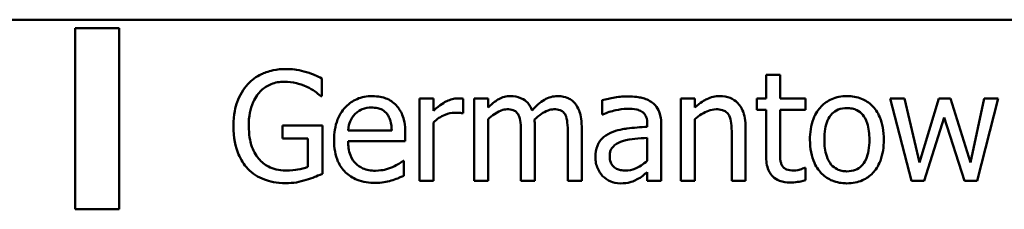
# Model space of a CAD drawing. Units: inches. Extents: x 0.05 to 2.15, y 0.02 to 1.67.
# Drawn here: x 1.74 to 1.85, y 0.57 to 0.59 of the extents above; entities that cross this region are included whole.
import ezdxf

# ---------------------------------------------------------------- set-up
doc = ezdxf.new("R2010")
doc.units = ezdxf.units.IN
doc.header["$LTSCALE"] = 0.1
doc.header["$MEASUREMENT"] = 0
doc.layers.add('Visible (ANSI)', color=7, linetype='Continuous', lineweight=50)

msp = doc.modelspace()

# ---------------------------------------------------------------- linework, layer by layer
at = {"layer": 'Visible (ANSI)'}
for p, q in [((2.03573, 0.58983), (1.50773, 0.58983)), ((1.74907, 0.58891), (1.7443, 0.58891)), ((1.7443, 0.58891), (1.7443, 0.56915)), ((1.74907, 0.56915), (1.74907, 0.58891)), ((1.82109, 0.58383), (1.81957, 0.58383)), ((1.81957, 0.58383), (1.81957, 0.58124)), ((1.82109, 0.58124), (1.82109, 0.58383)), ((1.77118, 0.58149), (1.77118, 0.58342)), ((1.77104, 0.58149), (1.77118, 0.58149)), ((1.78332, 0.58124), (1.7818, 0.58124)), ((1.7818, 0.58124), (1.7818, 0.57224)), ((1.78332, 0.5799), (1.78332, 0.58124)), ((1.78657, 0.57962), (1.78657, 0.58119)), ((1.78927, 0.58124), (1.78775, 0.58124)), ((1.78775, 0.58124), (1.78775, 0.57224)), ((1.78927, 0.58025), (1.78927, 0.58124)), ((1.8017, 0.58105), (1.8017, 0.5795)), ((1.81027, 0.58124), (1.81027, 0.57224)), ((1.81179, 0.58124), (1.81027, 0.58124)), ((1.81179, 0.58024), (1.81179, 0.58124)), ((1.81957, 0.58124), (1.81855, 0.58124)), ((1.81855, 0.58124), (1.81855, 0.57999)), ((1.82388, 0.58124), (1.82109, 0.58124)), ((1.82388, 0.57999), (1.82388, 0.58124)), ((1.83467, 0.58124), (1.8331, 0.58124)), ((1.8331, 0.58124), (1.8354, 0.57224)), ((1.83627, 0.57427), (1.83467, 0.58124)), ((1.8384, 0.58124), (1.83627, 0.57427)), ((1.83965, 0.58124), (1.8384, 0.58124)), ((1.84184, 0.57427), (1.83965, 0.58124)), ((1.84334, 0.58124), (1.84184, 0.57427)), ((1.84258, 0.57224), (1.84486, 0.58124)), ((1.84486, 0.58124), (1.84334, 0.58124)), ((1.7865, 0.57962), (1.78657, 0.57962)), ((1.8017, 0.5795), (1.80178, 0.5795)), ((1.81855, 0.57999), (1.81957, 0.57999)), ((1.81957, 0.57999), (1.81957, 0.575)), ((1.82109, 0.5757), (1.82109, 0.57999)), ((1.82109, 0.57999), (1.82388, 0.57999)), ((1.78332, 0.57224), (1.78332, 0.57863)), ((1.78927, 0.57224), (1.78927, 0.57897)), ((1.80663, 0.57845), (1.80663, 0.57816)), ((1.80814, 0.57224), (1.80814, 0.57839)), ((1.81179, 0.57224), (1.81179, 0.57897)), ((1.83679, 0.57224), (1.83898, 0.57918)), ((1.83898, 0.57918), (1.84118, 0.57224)), ((1.77123, 0.57828), (1.76687, 0.57828)), ((1.76687, 0.57828), (1.76687, 0.57688)), ((1.77123, 0.57303), (1.77123, 0.57828)), ((1.77878, 0.57774), (1.77403, 0.57774)), ((1.78026, 0.57658), (1.78026, 0.57741)), ((1.79286, 0.57745), (1.79286, 0.57224)), ((1.79437, 0.57224), (1.79437, 0.57817)), ((1.79796, 0.57745), (1.79796, 0.57224)), ((1.79948, 0.57224), (1.79948, 0.57817)), ((1.81583, 0.57737), (1.81583, 0.57224)), ((1.81734, 0.57224), (1.81734, 0.57808)), ((1.76687, 0.57688), (1.76965, 0.57688)), ((1.76965, 0.57688), (1.76965, 0.57377)), ((1.77403, 0.57658), (1.78026, 0.57658)), ((1.80663, 0.57695), (1.80663, 0.57445)), ((1.7801, 0.57444), (1.78001, 0.57444)), ((1.7801, 0.57279), (1.7801, 0.57444)), ((1.80663, 0.57319), (1.80663, 0.57224)), ((1.82388, 0.57368), (1.82379, 0.57368)), ((1.82388, 0.57232), (1.82388, 0.57368)), ((1.7818, 0.57224), (1.78332, 0.57224)), ((1.78775, 0.57224), (1.78927, 0.57224)), ((1.79286, 0.57224), (1.79437, 0.57224)), ((1.79796, 0.57224), (1.79948, 0.57224)), ((1.80663, 0.57224), (1.80814, 0.57224)), ((1.81027, 0.57224), (1.81179, 0.57224)), ((1.81583, 0.57224), (1.81734, 0.57224)), ((1.8354, 0.57224), (1.83679, 0.57224)), ((1.84118, 0.57224), (1.84258, 0.57224)), ((1.7443, 0.56915), (1.74907, 0.56915))]:
    msp.add_line(p, q, dxfattribs=at)
for points, knots in [([(1.76725, 0.58445), (1.76678, 0.58445), (1.76631, 0.58441), (1.76528, 0.58419), (1.76486, 0.58401), (1.76403, 0.58362), (1.76353, 0.58326), (1.76311, 0.58281)], [-0.04484409, -0.04484409, -0.04484409, -0.04484409, -0.03530928, -0.03530928, -0.02361421, -0.02361421, 0, 0, 0, 0]), ([(1.76948, 0.58412), (1.76913, 0.58423), (1.76878, 0.58431), (1.76821, 0.5844), (1.76782, 0.58445), (1.76725, 0.58445)], [-0.05890827, -0.05890827, -0.05890827, -0.05890827, -0.02149506, -0.02149506, 0, 0, 0, 0]), ([(1.77118, 0.58342), (1.77094, 0.58355), (1.77063, 0.58368), (1.77024, 0.58385), (1.76988, 0.58401), (1.76948, 0.58412)], [-0.04332535, -0.04332535, -0.04332535, -0.04332535, -0.01576649, -0.01576649, 0, 0, 0, 0]), ([(1.76311, 0.58281), (1.76285, 0.58253), (1.76263, 0.58223), (1.76224, 0.58157), (1.76207, 0.58121), (1.76177, 0.58037), (1.76153, 0.57952), (1.76153, 0.57825)], [-0.1224649, -0.1224649, -0.1224649, -0.1224649, -0.0863816, -0.0863816, -0.048688, -0.048688, 0, 0, 0, 0]), ([(1.7632, 0.5783), (1.7632, 0.57876), (1.76323, 0.57922), (1.7634, 0.58008), (1.76352, 0.58047), (1.76396, 0.58143), (1.76429, 0.58183), (1.76487, 0.5824), (1.76523, 0.58264), (1.76609, 0.58299), (1.76657, 0.58307), (1.76707, 0.58307)], [-0.06948478, -0.06948478, -0.06948478, -0.06948478, -0.05911656, -0.05911656, -0.04981937, -0.04981937, -0.03543504, -0.03543504, -0.01880601, -0.01880601, 0, 0, 0, 0]), ([(1.76707, 0.58307), (1.76752, 0.58307), (1.76797, 0.58302), (1.76867, 0.58284), (1.7691, 0.58272), (1.76953, 0.58251)], [-0.04933287, -0.04933287, -0.04933287, -0.04933287, -0.01807609, -0.01807609, 0, 0, 0, 0]), ([(1.76953, 0.58251), (1.76985, 0.58236), (1.77018, 0.58218), (1.77064, 0.58184), (1.77084, 0.58167), (1.77104, 0.58149)], [-0.02174261, -0.02174261, -0.02174261, -0.02174261, -0.01009728, -0.01009728, 0, 0, 0, 0]), ([(1.77666, 0.58149), (1.77636, 0.58149), (1.77607, 0.58147), (1.77551, 0.58136), (1.77525, 0.58129), (1.77454, 0.58098), (1.77413, 0.5807), (1.7735, 0.58005), (1.77315, 0.57961), (1.7726, 0.57822), (1.77249, 0.57745), (1.77249, 0.57669)], [-0.1291702, -0.1291702, -0.1291702, -0.1291702, -0.1092955, -0.1092955, -0.0905998, -0.0905998, -0.0567062, -0.0567062, -0.0290272, -0.0290272, 0, 0, 0, 0]), ([(1.77926, 0.58049), (1.77911, 0.58066), (1.77893, 0.58081), (1.77855, 0.58107), (1.77835, 0.58117), (1.77781, 0.58138), (1.77734, 0.58149), (1.77666, 0.58149)], [-0.05969601, -0.05969601, -0.05969601, -0.05969601, -0.04276273, -0.04276273, -0.02596056, -0.02596056, 0, 0, 0, 0]), ([(1.78026, 0.57741), (1.78026, 0.57843), (1.78009, 0.57905), (1.77977, 0.57983), (1.77955, 0.58019), (1.77926, 0.58049)], [-0.03244703, -0.03244703, -0.03244703, -0.03244703, -0.01598342, -0.01598342, 0, 0, 0, 0]), ([(1.78596, 0.58124), (1.78576, 0.58124), (1.78556, 0.58122), (1.78516, 0.58111), (1.78496, 0.58104), (1.78453, 0.58083), (1.78407, 0.58057), (1.78332, 0.5799)], [-0.09947334, -0.09947334, -0.09947334, -0.09947334, -0.07015418, -0.07015418, -0.03837872, -0.03837872, 0, 0, 0, 0]), ([(1.78657, 0.58119), (1.78649, 0.58121), (1.7864, 0.58123), (1.78625, 0.58124), (1.78615, 0.58124), (1.78596, 0.58124)], [-0.01713825, -0.01713825, -0.01713825, -0.01713825, -0.00715639, -0.00715639, 0, 0, 0, 0]), ([(1.79173, 0.58149), (1.7915, 0.58149), (1.79128, 0.58147), (1.79084, 0.58136), (1.79064, 0.58128), (1.7902, 0.58103), (1.7898, 0.58078), (1.78927, 0.58025)], [-0.07409439, -0.07409439, -0.07409439, -0.07409439, -0.05104417, -0.05104417, -0.02851264, -0.02851264, 0, 0, 0, 0]), ([(1.79408, 0.57994), (1.79401, 0.58011), (1.79393, 0.58028), (1.79375, 0.58058), (1.79364, 0.58072), (1.79343, 0.58093), (1.79321, 0.58113), (1.79248, 0.58143), (1.79211, 0.58149), (1.79173, 0.58149)], [-0.07492957, -0.07492957, -0.07492957, -0.07492957, -0.05160512, -0.05160512, -0.03036591, -0.03036591, -0.01438378, -0.01438378, 0, 0, 0, 0]), ([(1.79683, 0.58149), (1.79659, 0.58149), (1.79634, 0.58146), (1.79586, 0.58133), (1.79564, 0.58123), (1.79492, 0.5808), (1.79448, 0.58038), (1.79408, 0.57994)], [-0.04148406, -0.04148406, -0.04148406, -0.04148406, -0.03202305, -0.03202305, -0.02254499, -0.02254499, 0, 0, 0, 0]), ([(1.79872, 0.58073), (1.79861, 0.58086), (1.79848, 0.58098), (1.7982, 0.58118), (1.79805, 0.58126), (1.79771, 0.58138), (1.79737, 0.58149), (1.79683, 0.58149)], [-0.05554238, -0.05554238, -0.05554238, -0.05554238, -0.03768288, -0.03768288, -0.02029359, -0.02029359, 0, 0, 0, 0]), ([(1.79948, 0.57817), (1.79948, 0.57905), (1.79934, 0.57956), (1.79909, 0.58021), (1.79893, 0.58049), (1.79872, 0.58073)], [-0.02643635, -0.02643635, -0.02643635, -0.02643635, -0.0122152, -0.0122152, 0, 0, 0, 0]), ([(1.80445, 0.58146), (1.80393, 0.58146), (1.80341, 0.58141), (1.80274, 0.58128), (1.80213, 0.58117), (1.8017, 0.58105)], [-0.07430683, -0.07430683, -0.07430683, -0.07430683, -0.01699276, -0.01699276, 0, 0, 0, 0]), ([(1.80716, 0.58079), (1.80699, 0.58091), (1.80681, 0.58102), (1.80643, 0.5812), (1.80623, 0.58126), (1.80576, 0.58137), (1.80529, 0.58146), (1.80445, 0.58146)], [-0.08462729, -0.08462729, -0.08462729, -0.08462729, -0.05862997, -0.05862997, -0.03220438, -0.03220438, 0, 0, 0, 0]), ([(1.80814, 0.57839), (1.80814, 0.57872), (1.80812, 0.57905), (1.80798, 0.57964), (1.80789, 0.5799), (1.8076, 0.58039), (1.8074, 0.58061), (1.80716, 0.58079)], [-0.03426587, -0.03426587, -0.03426587, -0.03426587, -0.02191277, -0.02191277, -0.01135062, -0.01135062, 0, 0, 0, 0]), ([(1.81452, 0.58149), (1.81428, 0.58149), (1.81404, 0.58147), (1.81357, 0.58136), (1.81334, 0.58128), (1.81288, 0.58105), (1.81242, 0.58081), (1.81179, 0.58024)], [-0.08946174, -0.08946174, -0.08946174, -0.08946174, -0.06076546, -0.06076546, -0.0322298, -0.0322298, 0, 0, 0, 0]), ([(1.81734, 0.57808), (1.81734, 0.57842), (1.81732, 0.57876), (1.81721, 0.57938), (1.81713, 0.57966), (1.81692, 0.58017), (1.81675, 0.58048), (1.81623, 0.581), (1.81597, 0.58117), (1.8153, 0.58144), (1.81491, 0.58149), (1.81452, 0.58149)], [-0.08135662, -0.08135662, -0.08135662, -0.08135662, -0.0607094, -0.0607094, -0.04282522, -0.04282522, -0.02718111, -0.02718111, -0.01492617, -0.01492617, 0, 0, 0, 0]), ([(1.82838, 0.58149), (1.82809, 0.58149), (1.82779, 0.58147), (1.82724, 0.58136), (1.82697, 0.58128), (1.82628, 0.58098), (1.8259, 0.5807), (1.82528, 0.58005), (1.82496, 0.57963), (1.82445, 0.5783), (1.82435, 0.57751), (1.82435, 0.57674)], [-0.1179403, -0.1179403, -0.1179403, -0.1179403, -0.1001751, -0.1001751, -0.0835266, -0.0835266, -0.054399, -0.054399, -0.0292496, -0.0292496, 0, 0, 0, 0]), ([(1.8324, 0.57674), (1.8324, 0.57718), (1.83236, 0.57763), (1.83222, 0.57845), (1.83211, 0.57883), (1.83172, 0.57976), (1.83142, 0.58015), (1.83079, 0.58077), (1.83041, 0.58103), (1.82947, 0.58141), (1.82893, 0.58149), (1.82838, 0.58149)], [-0.07679284, -0.07679284, -0.07679284, -0.07679284, -0.06505849, -0.06505849, -0.05470013, -0.05470013, -0.03857325, -0.03857325, -0.02088498, -0.02088498, 0, 0, 0, 0]), ([(1.77403, 0.57774), (1.77407, 0.5782), (1.77416, 0.57852), (1.77437, 0.57904), (1.77455, 0.57931), (1.77477, 0.57954)], [-0.02147869, -0.02147869, -0.02147869, -0.02147869, -0.01220488, -0.01220488, 0, 0, 0, 0]), ([(1.77477, 0.57954), (1.77509, 0.57986), (1.77539, 0.58001), (1.77587, 0.58021), (1.77623, 0.58025), (1.77657, 0.58025)], [-0.01994079, -0.01994079, -0.01994079, -0.01994079, -0.01299683, -0.01299683, 0, 0, 0, 0]), ([(1.77657, 0.58025), (1.77679, 0.58025), (1.77703, 0.58023), (1.77738, 0.58015), (1.77757, 0.5801), (1.77797, 0.57987), (1.77813, 0.57973), (1.77827, 0.57955)], [-0.03222558, -0.03222558, -0.03222558, -0.03222558, -0.01744583, -0.01744583, -0.00847154, -0.00847154, 0, 0, 0, 0]), ([(1.77827, 0.57955), (1.77835, 0.57945), (1.77842, 0.57933), (1.77856, 0.57906), (1.77861, 0.57891), (1.77873, 0.57846), (1.77877, 0.57809), (1.77878, 0.57774)], [-0.02090611, -0.02090611, -0.02090611, -0.02090611, -0.01761305, -0.01761305, -0.01334693, -0.01334693, 0, 0, 0, 0]), ([(1.78332, 0.57863), (1.78369, 0.57899), (1.78411, 0.57928), (1.78494, 0.57961), (1.7853, 0.57969), (1.78568, 0.57969)], [-0.03405471, -0.03405471, -0.03405471, -0.03405471, -0.01428357, -0.01428357, 0, 0, 0, 0]), ([(1.78568, 0.57969), (1.78583, 0.57969), (1.78599, 0.57968), (1.78618, 0.57967), (1.78632, 0.57967), (1.7865, 0.57962)], [-0.02550029, -0.02550029, -0.02550029, -0.02550029, -0.00678652, -0.00678652, 0, 0, 0, 0]), ([(1.78927, 0.57897), (1.78949, 0.57918), (1.78973, 0.57937), (1.79037, 0.57981), (1.79064, 0.57991), (1.79092, 0.58001), (1.79113, 0.58006), (1.79134, 0.58006)], [-0.01340129, -0.01340129, -0.01340129, -0.01340129, -0.01131766, -0.01131766, -0.00811464, -0.00811464, 0, 0, 0, 0]), ([(1.79134, 0.58006), (1.79158, 0.58006), (1.79181, 0.58003), (1.79209, 0.57993), (1.79222, 0.57988), (1.79246, 0.57967), (1.79254, 0.57955), (1.7926, 0.57942)], [-0.02842389, -0.02842389, -0.02842389, -0.02842389, -0.01198316, -0.01198316, -0.00544973, -0.00544973, 0, 0, 0, 0]), ([(1.7926, 0.57942), (1.79271, 0.57922), (1.79278, 0.57893), (1.79284, 0.57822), (1.79286, 0.57783), (1.79286, 0.57745)], [-0.02728791, -0.02728791, -0.02728791, -0.02728791, -0.01464787, -0.01464787, 0, 0, 0, 0]), ([(1.79434, 0.57894), (1.79458, 0.57916), (1.79483, 0.57938), (1.79529, 0.57969), (1.79554, 0.57984), (1.79602, 0.58001), (1.79623, 0.58006), (1.79644, 0.58006)], [-0.03637493, -0.03637493, -0.03637493, -0.03637493, -0.01960266, -0.01960266, -0.0080576, -0.0080576, 0, 0, 0, 0]), ([(1.79644, 0.58006), (1.79668, 0.58006), (1.79692, 0.58003), (1.7972, 0.57993), (1.79733, 0.57988), (1.79756, 0.57967), (1.79765, 0.57955), (1.79771, 0.57942)], [-0.02842389, -0.02842389, -0.02842389, -0.02842389, -0.01198316, -0.01198316, -0.00544973, -0.00544973, 0, 0, 0, 0]), ([(1.79771, 0.57942), (1.79782, 0.57922), (1.79788, 0.57893), (1.79795, 0.57822), (1.79796, 0.57783), (1.79796, 0.57745)], [-0.02728791, -0.02728791, -0.02728791, -0.02728791, -0.01464787, -0.01464787, 0, 0, 0, 0]), ([(1.80178, 0.5795), (1.80224, 0.5797), (1.80272, 0.57985), (1.80355, 0.58003), (1.804, 0.58011), (1.80444, 0.58011)], [-0.03962749, -0.03962749, -0.03962749, -0.03962749, -0.01650259, -0.01650259, 0, 0, 0, 0]), ([(1.80444, 0.58011), (1.80477, 0.58011), (1.80519, 0.58009), (1.80567, 0.57998), (1.80585, 0.57991), (1.80601, 0.57981)], [-0.01895522, -0.01895522, -0.01895522, -0.01895522, -0.00723922, -0.00723922, 0, 0, 0, 0]), ([(1.80601, 0.57981), (1.80612, 0.57974), (1.80622, 0.57966), (1.80637, 0.57948), (1.80645, 0.57936), (1.80659, 0.57899), (1.80663, 0.57872), (1.80663, 0.57845)], [-0.02634689, -0.02634689, -0.02634689, -0.02634689, -0.01726145, -0.01726145, -0.01024938, -0.01024938, 0, 0, 0, 0]), ([(1.81179, 0.57897), (1.81229, 0.57939), (1.81282, 0.57972), (1.81355, 0.58), (1.81384, 0.58006), (1.81412, 0.58006)], [-0.02999985, -0.02999985, -0.02999985, -0.02999985, -0.01099413, -0.01099413, 0, 0, 0, 0]), ([(1.81412, 0.58006), (1.81435, 0.58006), (1.8146, 0.58004), (1.81492, 0.57994), (1.81508, 0.57988), (1.81536, 0.57965), (1.81546, 0.57953), (1.81553, 0.57938)], [-0.03031364, -0.03031364, -0.03031364, -0.03031364, -0.01368132, -0.01368132, -0.00618815, -0.00618815, 0, 0, 0, 0]), ([(1.81553, 0.57938), (1.81567, 0.57914), (1.81573, 0.57884), (1.81581, 0.57815), (1.81583, 0.57776), (1.81583, 0.57737)], [-0.02656066, -0.02656066, -0.02656066, -0.02656066, -0.01471527, -0.01471527, 0, 0, 0, 0]), ([(1.82592, 0.57674), (1.82592, 0.57713), (1.82594, 0.57754), (1.82606, 0.57824), (1.82615, 0.57856), (1.8264, 0.57913), (1.82656, 0.57938), (1.82696, 0.57977), (1.82718, 0.57992), (1.82773, 0.58014), (1.82806, 0.58019), (1.82838, 0.58019)], [-0.06013984, -0.06013984, -0.06013984, -0.06013984, -0.04569465, -0.04569465, -0.03384195, -0.03384195, -0.0226299, -0.0226299, -0.01235748, -0.01235748, 0, 0, 0, 0]), ([(1.82838, 0.58019), (1.82858, 0.58019), (1.82877, 0.58017), (1.82914, 0.58009), (1.82931, 0.58003), (1.82972, 0.57983), (1.82993, 0.57966), (1.83028, 0.57925), (1.83045, 0.57897), (1.83077, 0.57799), (1.83083, 0.57734), (1.83083, 0.57674)], [-0.07940273, -0.07940273, -0.07940273, -0.07940273, -0.0672446, -0.0672446, -0.05603008, -0.05603008, -0.03927639, -0.03927639, -0.02271329, -0.02271329, 0, 0, 0, 0]), ([(1.7643, 0.57466), (1.76411, 0.57487), (1.76396, 0.5751), (1.76368, 0.57562), (1.76357, 0.5759), (1.76336, 0.57656), (1.7632, 0.57723), (1.7632, 0.5783)], [-0.1012892, -0.1012892, -0.1012892, -0.1012892, -0.0720568, -0.0720568, -0.0406783, -0.0406783, 0, 0, 0, 0]), ([(1.79437, 0.57817), (1.79437, 0.57831), (1.79437, 0.57847), (1.79436, 0.57866), (1.79435, 0.5788), (1.79434, 0.57894)], [-0.02216634, -0.02216634, -0.02216634, -0.02216634, -0.0052622, -0.0052622, 0, 0, 0, 0]), ([(1.76153, 0.57825), (1.76153, 0.57694), (1.76175, 0.57594), (1.76233, 0.57456), (1.76266, 0.57403), (1.7631, 0.57357)], [-0.05706697, -0.05706697, -0.05706697, -0.05706697, -0.02413091, -0.02413091, 0, 0, 0, 0]), ([(1.80261, 0.57748), (1.80227, 0.57733), (1.80195, 0.57713), (1.80155, 0.57672), (1.80134, 0.57648), (1.80103, 0.57569), (1.80097, 0.57527), (1.80097, 0.57484)], [-0.06142589, -0.06142589, -0.06142589, -0.06142589, -0.03215352, -0.03215352, -0.01616342, -0.01616342, 0, 0, 0, 0]), ([(1.80663, 0.57816), (1.80589, 0.57812), (1.80513, 0.57805), (1.80412, 0.57792), (1.80336, 0.57782), (1.80261, 0.57748)], [-0.1122782, -0.1122782, -0.1122782, -0.1122782, -0.0312845, -0.0312845, 0, 0, 0, 0]), ([(1.77249, 0.57669), (1.77249, 0.57627), (1.77252, 0.57585), (1.77267, 0.57507), (1.77277, 0.57471), (1.77312, 0.57392), (1.77339, 0.57352), (1.77411, 0.57283), (1.77453, 0.57256), (1.77564, 0.57213), (1.77634, 0.57203), (1.77702, 0.57203)], [-0.09427831, -0.09427831, -0.09427831, -0.09427831, -0.07836219, -0.07836219, -0.0641876, -0.0641876, -0.04546209, -0.04546209, -0.02621116, -0.02621116, 0, 0, 0, 0]), ([(1.77701, 0.57336), (1.77676, 0.57336), (1.77651, 0.57337), (1.77605, 0.57346), (1.77583, 0.57353), (1.77532, 0.57375), (1.77505, 0.57394), (1.77466, 0.57435), (1.77444, 0.57463), (1.77409, 0.57554), (1.77403, 0.57607), (1.77403, 0.57658)], [-0.1003988, -0.1003988, -0.1003988, -0.1003988, -0.0811485, -0.0811485, -0.0636435, -0.0636435, -0.0373741, -0.0373741, -0.0195204, -0.0195204, 0, 0, 0, 0]), ([(1.80253, 0.57495), (1.80253, 0.57509), (1.80254, 0.57523), (1.8026, 0.57549), (1.80265, 0.57561), (1.80276, 0.57583), (1.80286, 0.57597), (1.80332, 0.57634), (1.80361, 0.57649), (1.80392, 0.57658)], [-0.04449505, -0.04449505, -0.04449505, -0.04449505, -0.03290743, -0.03290743, -0.02247201, -0.02247201, -0.01249306, -0.01249306, 0, 0, 0, 0]), ([(1.80392, 0.57658), (1.80443, 0.57674), (1.80489, 0.57679), (1.80569, 0.57687), (1.80619, 0.57692), (1.80663, 0.57695)], [-0.03064248, -0.03064248, -0.03064248, -0.03064248, -0.01655933, -0.01655933, 0, 0, 0, 0]), ([(1.82435, 0.57674), (1.82435, 0.57628), (1.82439, 0.57582), (1.82455, 0.57497), (1.82467, 0.57458), (1.82509, 0.57366), (1.82539, 0.57328), (1.82598, 0.57269), (1.82635, 0.57245), (1.82728, 0.57207), (1.82783, 0.57198), (1.82838, 0.57198)], [-0.07298762, -0.07298762, -0.07298762, -0.07298762, -0.06215032, -0.06215032, -0.05250094, -0.05250094, -0.03834775, -0.03834775, -0.02093518, -0.02093518, 0, 0, 0, 0]), ([(1.82838, 0.57329), (1.82819, 0.57329), (1.828, 0.5733), (1.82764, 0.57338), (1.82747, 0.57344), (1.82707, 0.57364), (1.82686, 0.57381), (1.82642, 0.57431), (1.82627, 0.57464), (1.82598, 0.5755), (1.82592, 0.57614), (1.82592, 0.57674)], [-0.05312825, -0.05312825, -0.05312825, -0.05312825, -0.04752471, -0.04752471, -0.04233175, -0.04233175, -0.0343148, -0.0343148, -0.02273966, -0.02273966, 0, 0, 0, 0]), ([(1.82838, 0.57198), (1.82868, 0.57198), (1.82898, 0.57201), (1.82955, 0.57212), (1.82982, 0.5722), (1.83051, 0.57251), (1.83088, 0.57278), (1.83148, 0.57341), (1.83179, 0.57383), (1.8323, 0.57517), (1.8324, 0.57597), (1.8324, 0.57674)], [-0.1220535, -0.1220535, -0.1220535, -0.1220535, -0.1028485, -0.1028485, -0.0849532, -0.0849532, -0.0547161, -0.0547161, -0.0294134, -0.0294134, 0, 0, 0, 0]), ([(1.83083, 0.57674), (1.83083, 0.57635), (1.83081, 0.57594), (1.83068, 0.57524), (1.8306, 0.57492), (1.8303, 0.57427), (1.83012, 0.57404), (1.82978, 0.5737), (1.82956, 0.57356), (1.82901, 0.57334), (1.8287, 0.57329), (1.82838, 0.57329)], [-0.04562379, -0.04562379, -0.04562379, -0.04562379, -0.03735479, -0.03735479, -0.03053502, -0.03053502, -0.02234587, -0.02234587, -0.01215394, -0.01215394, 0, 0, 0, 0]), ([(1.8213, 0.57395), (1.82125, 0.57406), (1.8212, 0.57417), (1.82114, 0.5744), (1.82112, 0.57452), (1.82109, 0.575), (1.82109, 0.57535), (1.82109, 0.5757)], [-0.02265204, -0.02265204, -0.02265204, -0.02265204, -0.0180716, -0.0180716, -0.01340339, -0.01340339, 0, 0, 0, 0]), ([(1.76718, 0.57338), (1.76685, 0.57338), (1.76652, 0.57342), (1.7659, 0.57356), (1.76561, 0.57366), (1.76494, 0.57402), (1.76459, 0.57431), (1.7643, 0.57466)], [-0.04165352, -0.04165352, -0.04165352, -0.04165352, -0.02918811, -0.02918811, -0.01747399, -0.01747399, 0, 0, 0, 0]), ([(1.78001, 0.57444), (1.77987, 0.57433), (1.7797, 0.57421), (1.77939, 0.57403), (1.77917, 0.57391), (1.77885, 0.57375)], [-0.02734589, -0.02734589, -0.02734589, -0.02734589, -0.0135645, -0.0135645, 0, 0, 0, 0]), ([(1.80097, 0.57484), (1.80097, 0.57463), (1.80099, 0.57441), (1.80108, 0.57399), (1.80114, 0.57378), (1.80136, 0.57329), (1.80154, 0.57302), (1.80176, 0.57278)], [-0.02873191, -0.02873191, -0.02873191, -0.02873191, -0.02056412, -0.02056412, -0.01243576, -0.01243576, 0, 0, 0, 0]), ([(1.80424, 0.57338), (1.80407, 0.57338), (1.80389, 0.5734), (1.80357, 0.57346), (1.80342, 0.5735), (1.80311, 0.57365), (1.80299, 0.57376), (1.80279, 0.57396), (1.80271, 0.5741), (1.80256, 0.57447), (1.80253, 0.57471), (1.80253, 0.57495)], [-0.02696552, -0.02696552, -0.02696552, -0.02696552, -0.02308106, -0.02308106, -0.01971921, -0.01971921, -0.01528795, -0.01528795, -0.00898181, -0.00898181, 0, 0, 0, 0]), ([(1.80663, 0.57445), (1.80618, 0.57405), (1.8057, 0.57375), (1.80498, 0.57345), (1.80462, 0.57338), (1.80424, 0.57338)], [-0.02981944, -0.02981944, -0.02981944, -0.02981944, -0.01424428, -0.01424428, 0, 0, 0, 0]), ([(1.81957, 0.575), (1.81957, 0.57444), (1.81964, 0.57389), (1.81999, 0.57307), (1.82017, 0.57286), (1.82051, 0.57253), (1.82075, 0.57237), (1.8214, 0.57212), (1.8218, 0.57206), (1.82219, 0.57206)], [-0.04094168, -0.04094168, -0.04094168, -0.04094168, -0.03283073, -0.03283073, -0.02643951, -0.02643951, -0.01508494, -0.01508494, 0, 0, 0, 0]), ([(1.7631, 0.57357), (1.76335, 0.57331), (1.76363, 0.57308), (1.76424, 0.57268), (1.76457, 0.57252), (1.76544, 0.5722), (1.76619, 0.572), (1.76724, 0.572)], [-0.09275294, -0.09275294, -0.09275294, -0.09275294, -0.06665099, -0.06665099, -0.04018861, -0.04018861, 0, 0, 0, 0]), ([(1.76965, 0.57377), (1.7693, 0.57362), (1.7689, 0.57354), (1.76828, 0.57345), (1.76781, 0.57338), (1.76718, 0.57338)], [-0.06035781, -0.06035781, -0.06035781, -0.06035781, -0.02374789, -0.02374789, 0, 0, 0, 0]), ([(1.76946, 0.57235), (1.76978, 0.57245), (1.7701, 0.57256), (1.77049, 0.57272), (1.77092, 0.5729), (1.77123, 0.57303)], [-0.06413989, -0.06413989, -0.06413989, -0.06413989, -0.01291727, -0.01291727, 0, 0, 0, 0]), ([(1.77885, 0.57375), (1.77857, 0.57363), (1.77828, 0.57354), (1.77782, 0.57343), (1.77747, 0.57336), (1.77701, 0.57336)], [-0.04926408, -0.04926408, -0.04926408, -0.04926408, -0.01766261, -0.01766261, 0, 0, 0, 0]), ([(1.80553, 0.57242), (1.80574, 0.57253), (1.80594, 0.57266), (1.80629, 0.57294), (1.80646, 0.57307), (1.80663, 0.57319)], [-0.01697862, -0.01697862, -0.01697862, -0.01697862, -0.0079291, -0.0079291, 0, 0, 0, 0]), ([(1.82257, 0.57338), (1.8223, 0.57338), (1.82203, 0.57341), (1.82166, 0.57355), (1.82157, 0.57362), (1.82142, 0.57376), (1.82135, 0.57385), (1.8213, 0.57395)], [-0.01246942, -0.01246942, -0.01246942, -0.01246942, -0.00756532, -0.00756532, -0.00436148, -0.00436148, 0, 0, 0, 0]), ([(1.82379, 0.57368), (1.82366, 0.57362), (1.82346, 0.57355), (1.82315, 0.57345), (1.82294, 0.57338), (1.82257, 0.57338)], [-0.03112205, -0.03112205, -0.03112205, -0.03112205, -0.01392417, -0.01392417, 0, 0, 0, 0]), ([(1.76724, 0.572), (1.76761, 0.572), (1.76802, 0.57202), (1.76875, 0.57216), (1.76911, 0.57225), (1.76946, 0.57235)], [-0.02819674, -0.02819674, -0.02819674, -0.02819674, -0.01398834, -0.01398834, 0, 0, 0, 0]), ([(1.77702, 0.57203), (1.77731, 0.57203), (1.77764, 0.57205), (1.7782, 0.57214), (1.77846, 0.57221), (1.77873, 0.57229)], [-0.02142152, -0.02142152, -0.02142152, -0.02142152, -0.01040948, -0.01040948, 0, 0, 0, 0]), ([(1.77873, 0.57229), (1.77896, 0.57235), (1.77921, 0.57244), (1.77955, 0.57257), (1.77984, 0.57269), (1.7801, 0.57279)], [-0.03178965, -0.03178965, -0.03178965, -0.03178965, -0.01055801, -0.01055801, 0, 0, 0, 0]), ([(1.80176, 0.57278), (1.80202, 0.57253), (1.80231, 0.57233), (1.80287, 0.5721), (1.80323, 0.57198), (1.8037, 0.57198)], [-0.04374063, -0.04374063, -0.04374063, -0.04374063, -0.01792128, -0.01792128, 0, 0, 0, 0]), ([(1.8037, 0.57198), (1.8041, 0.57198), (1.80448, 0.57201), (1.80487, 0.57213), (1.80514, 0.57222), (1.80553, 0.57242)], [-0.05614675, -0.05614675, -0.05614675, -0.05614675, -0.01665768, -0.01665768, 0, 0, 0, 0]), ([(1.82219, 0.57206), (1.82247, 0.57206), (1.82274, 0.57209), (1.8232, 0.57216), (1.8235, 0.57221), (1.82388, 0.57232)], [-0.0361434, -0.0361434, -0.0361434, -0.0361434, -0.01487021, -0.01487021, 0, 0, 0, 0])]:
    msp.add_open_spline(points, degree=3, knots=knots, dxfattribs=at)

doc.saveas('drawing.dxf')
